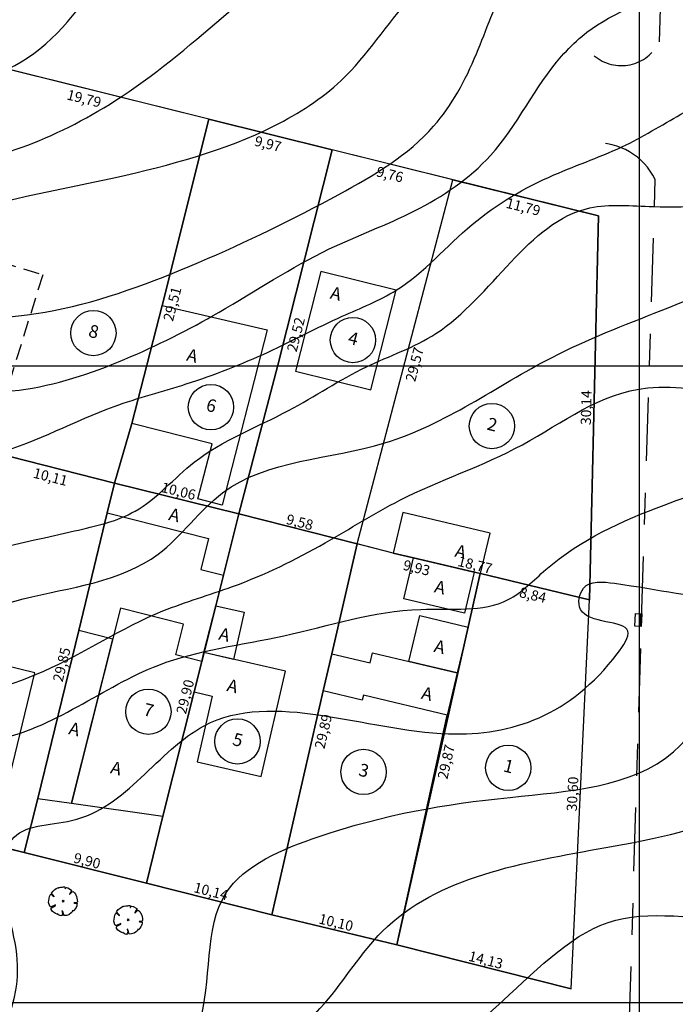
# Model space of a CAD drawing. Units: millimetres. Extents: x 188700 to 189244, y 1666900 to 1667327.
# Drawn here: x 189051 to 189103, y 1667050 to 1667127 of the extents above; entities that cross this region are included whole.
import ezdxf
from ezdxf.enums import TextEntityAlignment as Align

# ---------------------------------------------------------------- set-up
doc = ezdxf.new("R2010")
doc.units = ezdxf.units.MM
doc.header["$PDMODE"] = 34
doc.header["$PDSIZE"] = 0.1
for name, pattern in [('ALINHPROJETADO', [2.5, 1.25, -1.25]), ('DASHED2', [9.525, 6.35, -3.175]), ('MEIOFIOEXIST', [12.5, 5, -2.5, 2.5, -2.5])]:
    doc.linetypes.add(name, pattern=pattern)
for name, color, linetype in [('CONV', 7, 'Continuous'), ('MALHA', 9, 'Continuous'), ('T-ALTIM-CNIV1', 253, 'Continuous'), ('T-ALTIM-CNIV5', 44, 'Continuous'), ('T-CERCAARAME', 254, 'CERCA_ARAME'), ('T-DIM', 7, 'Continuous'), ('T-EDIF-ALV', 140, 'Continuous'), ('T-EDIF-ALV-2', 140, 'DASHED2'), ('T-EDIF-TEXT', 2, 'Continuous'), ('T-MFIO-EXIS', 40, 'MEIOFIOEXIST'), ('T-MURO', 254, 'ALVENARIA'), ('T-PLOTE', 254, 'Continuous'), ('T-VEGET', 7, 'Continuous')]:
    doc.layers.add(name, color=color, linetype=linetype)
doc.styles.add('LOTEDIM', font='romans.shx')
doc.styles.add('NUMLOTE', font='romans.shx', dxfattribs={"height": 0.5})
doc.styles.get("Standard").update_dxf_attribs({"font": 'romans.shx'})
doc.styles.add('TEXTOEDIFICAÇÃO', font='romans.shx', dxfattribs={"height": 0.5})
doc.linetypes.add('ALVENARIA', pattern='A,0.375,[130,ltypeshp.shx,S=0.625,R=0,X=0,Y=0],2.5', length=2.875)
doc.linetypes.add('CERCA_ARAME', pattern='A,0.375,["X",Standard,S=1.25,R=0,X=-0.1,Y=-0.625],2.5', length=2.875)
doc.linetypes.add('MURO_GRADIL', pattern='A,1.25,0.375,["X",Standard,S=-1.25,R=0,X=-0.1,Y=0.625],2.5,[130,ltypeshp.shx,S=0.75,R=0,X=0,Y=0],2.5', length=6.625)
doc.dimstyles.new('LOTEDIM', dxfattribs={"dimtxt": 0.3, "dimasz": 0, "dimexe": 0, "dimexo": 0, "dimgap": 0.09, "dimtad": 0, "dimzin": 0, "dimdsep": 46, "dimtxsty": 'LOTEDIM', "dimblk1": 'NONE', "dimblk2": 'NONE', "dimsah": 1, "dimcen": 0.09, "dimse1": 1, "dimse2": 1, "dimsd1": 1, "dimsd2": 1, "dimclre": 1, "dimclrt": 7, "dimadec": 0, "dimazin": 0, "dimtfac": 1, "dimtdec": 4, "dimtofl": 0, "dimtmove": 0, "dimatfit": 3, "dimldrblk": 'NONE', "dimfxl": 1, "dimtolj": 1, "dimtzin": 0, "dimarcsym": 0})

# ---------------------------------------------------------------- blocks, each defined once
blk = doc.blocks.new('ÁRVORE')
for q in [(-0.035, 0.035), (-0.035, -0.035), (0.035, 0.035), (0.035, -0.035)]:
    blk.add_line((0, 0), q)
blk.add_lwpolyline([(0.339, -0.335), (0.316, -0.333), (0.332, -0.362), (0.285, -0.404), (0.204, -0.47), (0.114, -0.494), (0.03, -0.497), (0.021, -0.471), (-0.01, -0.361), (-0.039, -0.319), (-0.02, -0.401), (-0.029, -0.451), (-0.023, -0.47), (-0.047, -0.484), (-0.043, -0.509), (-0.105, -0.501), (-0.11, -0.499), (-0.181, -0.46), (-0.186, -0.434), (-0.201, -0.451), (-0.267, -0.423), (-0.364, -0.358), (-0.414, -0.289), (-0.416, -0.246), (-0.381, -0.215), (-0.261, -0.151), (-0.261, -0.123), (-0.411, -0.195), (-0.436, -0.195), (-0.466, -0.17), (-0.505, -0.042), (-0.495, 0.023), (-0.476, 0.164), (-0.434, 0.232), (-0.419, 0.241), (-0.378, 0.21), (-0.339, 0.177), (-0.306, 0.148), (-0.307, 0.165), (-0.363, 0.222), (-0.388, 0.254), (-0.408, 0.277), (-0.351, 0.356), (-0.283, 0.405), (-0.237, 0.442), (-0.182, 0.472), (-0.164, 0.462), (-0.159, 0.448), (-0.155, 0.465), (-0.145, 0.479), (-0.087, 0.494), (-0.032, 0.491), (-0.022, 0.489), (0.02, 0.499), (0.066, 0.5), (0.075, 0.473), (0.068, 0.427), (0.073, 0.43), (0.082, 0.451), (0.097, 0.47), (0.117, 0.478), (0.168, 0.469), (0.298, 0.391), (0.297, 0.37), (0.256, 0.301), (0.223, 0.248), (0.225, 0.235), (0.295, 0.305), (0.323, 0.324), (0.347, 0.342), (0.398, 0.296), (0.43, 0.241), (0.472, 0.167), (0.495, 0.043), (0.501, -0.024), (0.477, -0.044), (0.432, -0.056), (0.38, -0.057), (0.396, -0.068), (0.458, -0.071), (0.479, -0.072), (0.489, -0.077), (0.485, -0.12), (0.475, -0.164), (0.441, -0.244), (0.364, -0.335)], close=True)
blk = doc.blocks.new('ARV')
at = {"layer": 'T-VEGET', "linetype": 'MURO_GRADIL', "xscale": 3, "yscale": 3, "zscale": 3}
blk.add_blockref('ÁRVORE', (0, 0), dxfattribs=at)
blk = doc.blocks.new('LOBO')
at = {"layer": 'CONV'}
for p, q in [((-1, -1), (-1, 0)), ((-1, 0), (1, 0)), ((1, 0), (1, -1)), ((-1, -0.2), (1, -0.2)), ((1, -1), (-1, -1))]:
    blk.add_line(p, q, dxfattribs=at)
blk = doc.blocks.new('TEXTOEDIFICAÇÃO')
at = {"linetype": 'ALINHPROJETADO', "style": 'TEXTOEDIFICAÇÃO'}
blk.add_attdef('TEXTOEDIFICAÇÃO', (-0.052, -0.312), '', height=0.5, dxfattribs=at)
blk = doc.blocks.new('NUMLOTE')
at = {"layer": 'T-PLOTE'}
blk.add_circle((0, 0), 0.89, dxfattribs=at)
at = {"layer": 'T-PLOTE', "style": 'NUMLOTE'}
blk.add_attdef('NUMLOTE', text='', height=0.5, dxfattribs=at).set_placement((0, 0), align=Align.MIDDLE)
blk = doc.blocks.new('*D201')
at = {"layer": 'DEFPOINTS', "color": 0}
for p in [(189077.844, 1667086.022), (189096.095, 1667081.645), (189096.225, 1667082.188)]:
    blk.add_point(p, dxfattribs=at)
at = {"layer": 'T-DIM', "color": 1, "insert": (189087.1, 1667084.377), "char_height": 0.8, "attachment_point": 5, "rotation": 346.51281, "style": 'LOTEDIM'}
blk.add_mtext('\\A1;18,77', dxfattribs=at)
blk = doc.blocks.new('_NONE')
at = {"color": 0, "linetype": 'ByBlock'}
blk.add_circle((0, 0), 0.25, dxfattribs=at)
blk = doc.blocks.new('*D202')
at = {"layer": 'DEFPOINTS', "color": 0}
for p in [(189096.167, 1667111.795), (189096.782, 1667111.781), (189096.095, 1667081.645)]:
    blk.add_point(p, dxfattribs=at)
at = {"layer": 'T-DIM', "color": 1, "insert": (189095.824, 1667096.727), "char_height": 0.8, "attachment_point": 5, "rotation": 88.69407, "style": 'LOTEDIM'}
blk.add_mtext('\\A1;30,14', dxfattribs=at)
blk = doc.blocks.new('*D203')
at = {"layer": 'DEFPOINTS', "color": 0}
for p in [(189085.34, 1667114.626), (189096.782, 1667111.781), (189096.606, 1667111.074)]:
    blk.add_point(p, dxfattribs=at)
at = {"layer": 'T-DIM', "color": 1, "insert": (189090.886, 1667112.497), "char_height": 0.8, "attachment_point": 5, "rotation": 346.03661, "style": 'LOTEDIM'}
blk.add_mtext('\\A1;11,79', dxfattribs=at)
blk = doc.blocks.new('*D204')
at = {"layer": 'DEFPOINTS', "color": 0}
for p in [(189085.34, 1667114.626), (189086.098, 1667114.427), (189077.844, 1667086.022)]:
    blk.add_point(p, dxfattribs=at)
at = {"layer": 'T-DIM', "color": 1, "insert": (189082.35, 1667100.126), "char_height": 0.8, "attachment_point": 5, "rotation": 75.31496, "style": 'LOTEDIM'}
blk.add_mtext('\\A1;29,57', dxfattribs=at)
blk = doc.blocks.new('*D205')
at = {"layer": 'DEFPOINTS', "color": 0}
for p in [(189068.555, 1667088.383), (189077.98, 1667086.556), (189077.844, 1667086.022)]:
    blk.add_point(p, dxfattribs=at)
at = {"layer": 'T-DIM', "color": 1, "insert": (189073.335, 1667087.736), "char_height": 0.8, "attachment_point": 5, "rotation": 345.74114, "style": 'LOTEDIM'}
blk.add_mtext('\\A1;9,58', dxfattribs=at)
blk = doc.blocks.new('*D206')
at = {"layer": 'DEFPOINTS', "color": 0}
for p in [(189075.865, 1667116.982), (189076.685, 1667116.772), (189068.555, 1667088.383)]:
    blk.add_point(p, dxfattribs=at)
at = {"layer": 'T-DIM', "color": 1, "insert": (189073.03, 1667102.473), "char_height": 0.8, "attachment_point": 5, "rotation": 75.66199, "style": 'LOTEDIM'}
blk.add_mtext('\\A1;29,52', dxfattribs=at)
blk = doc.blocks.new('*D207')
at = {"layer": 'DEFPOINTS', "color": 0}
for p in [(189075.865, 1667116.982), (189085.34, 1667114.626), (189085.151, 1667113.865)]:
    blk.add_point(p, dxfattribs=at)
at = {"layer": 'T-DIM', "color": 1, "insert": (189080.413, 1667115.043), "char_height": 0.8, "attachment_point": 5, "rotation": 346.03661, "style": 'LOTEDIM'}
blk.add_mtext('\\A1;9,76', dxfattribs=at)
blk = doc.blocks.new('*D208')
at = {"layer": 'DEFPOINTS', "color": 0}
for p in [(189058.791, 1667090.801), (189068.7, 1667088.968), (189068.555, 1667088.383)]:
    blk.add_point(p, dxfattribs=at)
at = {"layer": 'T-DIM', "color": 1, "insert": (189063.818, 1667090.177), "char_height": 0.8, "attachment_point": 5, "rotation": 346.09085, "style": 'LOTEDIM'}
blk.add_mtext('\\A1;10,06', dxfattribs=at)
blk = doc.blocks.new('*D209')
at = {"layer": 'DEFPOINTS', "color": 0}
for p in [(189066.189, 1667119.373), (189067.022, 1667119.157), (189058.791, 1667090.801)]:
    blk.add_point(p, dxfattribs=at)
at = {"layer": 'T-DIM', "color": 1, "insert": (189063.323, 1667104.871), "char_height": 0.8, "attachment_point": 5, "rotation": 75.4835, "style": 'LOTEDIM'}
blk.add_mtext('\\A1;29,51', dxfattribs=at)
blk = doc.blocks.new('*D210')
at = {"layer": 'DEFPOINTS', "color": 0}
for p in [(189066.189, 1667119.373), (189075.856, 1667116.945), (189075.677, 1667116.232)]:
    blk.add_point(p, dxfattribs=at)
at = {"layer": 'T-DIM', "color": 1, "insert": (189070.843, 1667117.446), "char_height": 0.8, "attachment_point": 5, "rotation": 345.90079, "style": 'LOTEDIM'}
blk.add_mtext('\\A1;9,97', dxfattribs=at)
blk = doc.blocks.new('*D211')
at = {"layer": 'DEFPOINTS', "color": 0}
for p in [(189038.916, 1667095.83), (189058.835, 1667090.983), (189058.966, 1667091.519)]:
    blk.add_point(p, dxfattribs=at)
at = {"layer": 'T-DIM', "color": 1, "insert": (189049.006, 1667093.943), "char_height": 0.8, "attachment_point": 5, "rotation": 346.32456, "style": 'LOTEDIM'}
blk.add_mtext('\\A1;20,50', dxfattribs=at)
blk = doc.blocks.new('*D213')
at = {"layer": 'DEFPOINTS', "color": 0}
for p in [(189046.985, 1667124.153), (189066.189, 1667119.373), (189065.999, 1667118.612)]:
    blk.add_point(p, dxfattribs=at)
at = {"layer": 'T-DIM', "color": 1, "insert": (189056.397, 1667121.002), "char_height": 0.8, "attachment_point": 5, "rotation": 346.02274, "style": 'LOTEDIM'}
blk.add_mtext('\\A1;19,79', dxfattribs=at)
blk = doc.blocks.new('*D272')
at = {"layer": 'DEFPOINTS', "color": 0}
for p in [(189080.958, 1667054.551), (189094.793, 1667051.618), (189094.656, 1667051.079)]:
    blk.add_point(p, dxfattribs=at)
at = {"layer": 'T-DIM', "color": 1, "insert": (189087.944, 1667053.354), "char_height": 0.8, "attachment_point": 5, "rotation": 345.77691, "style": 'LOTEDIM'}
blk.add_mtext('\\A1;14,13', dxfattribs=at)
blk = doc.blocks.new('*D273')
at = {"layer": 'DEFPOINTS', "color": 0}
for p in [(189095.471, 1667081.674), (189096.095, 1667081.645), (189094.656, 1667051.079)]:
    blk.add_point(p, dxfattribs=at)
at = {"layer": 'T-DIM', "color": 1, "insert": (189094.752, 1667066.391), "char_height": 0.8, "attachment_point": 5, "rotation": 87.30459, "style": 'LOTEDIM'}
blk.add_mtext('\\A1;30,60', dxfattribs=at)
blk = doc.blocks.new('*D274')
at = {"layer": 'DEFPOINTS', "color": 0}
for p in [(189087.466, 1667083.554), (189088.083, 1667083.415), (189080.958, 1667054.551)]:
    blk.add_point(p, dxfattribs=at)
at = {"layer": 'T-DIM', "color": 1, "insert": (189084.828, 1667068.914), "char_height": 0.8, "attachment_point": 5, "rotation": 77.35258, "style": 'LOTEDIM'}
blk.add_mtext('\\A1;29,87', dxfattribs=at)
blk = doc.blocks.new('*D275')
at = {"layer": 'DEFPOINTS', "color": 0}
for p in [(189087.498, 1667083.696), (189096.095, 1667081.645), (189095.938, 1667080.985)]:
    blk.add_point(p, dxfattribs=at)
at = {"layer": 'T-DIM', "color": 1, "insert": (189091.639, 1667082.011), "char_height": 0.8, "attachment_point": 5, "rotation": 346.58053, "style": 'LOTEDIM'}
blk.add_mtext('\\A1;8,84', dxfattribs=at)
blk = doc.blocks.new('*D276')
at = {"layer": 'DEFPOINTS', "color": 0}
for p in [(189077.844, 1667086.022), (189087.52, 1667083.691), (189087.35, 1667082.985)]:
    blk.add_point(p, dxfattribs=at)
at = {"layer": 'T-DIM', "color": 1, "insert": (189082.512, 1667084.151), "char_height": 0.8, "attachment_point": 5, "rotation": 346.45321, "style": 'LOTEDIM'}
blk.add_mtext('\\A1;9,93', dxfattribs=at)
blk = doc.blocks.new('*D277')
at = {"layer": 'DEFPOINTS', "color": 0}
for p in [(189077.844, 1667086.022), (189078.543, 1667085.861), (189071.13, 1667056.896)]:
    blk.add_point(p, dxfattribs=at)
at = {"layer": 'T-DIM', "color": 1, "insert": (189075.185, 1667071.298), "char_height": 0.8, "attachment_point": 5, "rotation": 77.01866, "style": 'LOTEDIM'}
blk.add_mtext('\\A1;29,89', dxfattribs=at)
blk = doc.blocks.new('*D278')
at = {"layer": 'DEFPOINTS', "color": 0}
for p in [(189071.13, 1667056.896), (189081.096, 1667055.127), (189080.958, 1667054.551)]:
    blk.add_point(p, dxfattribs=at)
at = {"layer": 'T-DIM', "color": 1, "insert": (189076.182, 1667056.3), "char_height": 0.8, "attachment_point": 5, "rotation": 346.57992, "style": 'LOTEDIM'}
blk.add_mtext('\\A1;10,10', dxfattribs=at)
blk = doc.blocks.new('*D279')
at = {"layer": 'DEFPOINTS', "color": 0}
for p in [(189061.293, 1667059.376), (189071.13, 1667056.896), (189071.283, 1667057.504)]:
    blk.add_point(p, dxfattribs=at)
at = {"layer": 'T-DIM', "color": 1, "insert": (189066.365, 1667058.744), "char_height": 0.8, "attachment_point": 5, "rotation": 345.85006, "style": 'LOTEDIM'}
blk.add_mtext('\\A1;10,14', dxfattribs=at)
blk = doc.blocks.new('*D280')
at = {"layer": 'DEFPOINTS', "color": 0}
for p in [(189051.697, 1667061.804), (189061.293, 1667059.376), (189061.433, 1667059.928)]:
    blk.add_point(p, dxfattribs=at)
at = {"layer": 'T-DIM', "color": 1, "insert": (189056.635, 1667061.142), "char_height": 0.8, "attachment_point": 5, "rotation": 345.80091, "style": 'LOTEDIM'}
blk.add_mtext('\\A1;9,90', dxfattribs=at)
blk = doc.blocks.new('*D281')
at = {"layer": 'DEFPOINTS', "color": 0}
for p in [(189042.03, 1667064.137), (189051.847, 1667062.428), (189051.697, 1667061.804)]:
    blk.add_point(p, dxfattribs=at)
at = {"layer": 'T-DIM', "color": 1, "insert": (189047.014, 1667063.594), "char_height": 0.8, "attachment_point": 5, "rotation": 346.43188, "style": 'LOTEDIM'}
blk.add_mtext('\\A1;9,94', dxfattribs=at)
blk = doc.blocks.new('*D282')
at = {"layer": 'DEFPOINTS', "color": 0}
for p in [(189058.208, 1667091.137), (189058.835, 1667090.983), (189051.697, 1667061.804)]:
    blk.add_point(p, dxfattribs=at)
at = {"layer": 'T-DIM', "color": 1, "insert": (189054.639, 1667076.547), "char_height": 0.8, "attachment_point": 5, "rotation": 76.25328, "style": 'LOTEDIM'}
blk.add_mtext('\\A1;29,85', dxfattribs=at)
blk = doc.blocks.new('*D283')
at = {"layer": 'DEFPOINTS', "color": 0}
for p in [(189067.965, 1667088.531), (189068.555, 1667088.383), (189061.293, 1667059.376)]:
    blk.add_point(p, dxfattribs=at)
at = {"layer": 'T-DIM', "color": 1, "insert": (189064.334, 1667074.027), "char_height": 0.8, "attachment_point": 5, "rotation": 75.9447, "style": 'LOTEDIM'}
blk.add_mtext('\\A1;29,90', dxfattribs=at)
blk = doc.blocks.new('*D288')
at = {"layer": 'DEFPOINTS', "color": 0}
for p in [(189049.097, 1667093.254), (189058.791, 1667090.801), (189058.606, 1667090.069)]:
    blk.add_point(p, dxfattribs=at)
at = {"layer": 'T-DIM', "color": 1, "insert": (189053.758, 1667091.295), "char_height": 0.8, "attachment_point": 5, "rotation": 345.80043, "style": 'LOTEDIM'}
blk.add_mtext('\\A1;10,11', dxfattribs=at)

msp = doc.modelspace()

# ---------------------------------------------------------------- linework, layer by layer
at = {"layer": 'MALHA'}
for p, q in [((189100, 1666900), (189100, 1667300)), ((188700, 1667100), (189244.007, 1667100)), ((188700, 1667050), (189244.007, 1667050))]:
    msp.add_line(p, q, dxfattribs=at)
at = {"layer": 'T-ALTIM-CNIV1'}
for points in [[(188838.776, 1667016.929), (188844.163, 1667024.917), (188846.054, 1667033.18), (188850.785, 1667036.639), (188860.971, 1667044.423), (188871.89, 1667052.979), (188879.026, 1667059.423), (188884.389, 1667069.502), (188889.804, 1667078.456), (188893.874, 1667083.365), (188899.316, 1667083.74), (188904.111, 1667083.2), (188906.708, 1667083.479), (188903.429, 1667085.991), (188901.009, 1667086.749), (188901.659, 1667087.976), (188907.435, 1667090.275), (188917.86, 1667093.896), (188929.549, 1667097.776), (188941.504, 1667102.23), (188950.105, 1667107.688), (188957.261, 1667113.01), (188961.01, 1667115.79), (188965.24, 1667118.074), (188976.567, 1667122.725), (188984.706, 1667127.289), (188991.021, 1667127.392), (188996.203, 1667128.25), (189002.382, 1667131.079), (189005.632, 1667135.134), (189007.592, 1667136.547), (189011.803, 1667135.23), (189015.829, 1667136.515), (189027.567, 1667141.341), (189033.296, 1667143.56), (189043.243, 1667141.406), (189051.51, 1667141.28), (189060.551, 1667141.183), (189072.685, 1667148.023), (189078.763, 1667153.639), (189086.702, 1667161.941), (189094.474, 1667169.042), (189096.761, 1667173.079), (189097.672, 1667182.956), (189098.108, 1667194.182), (189100.3, 1667200.09), (189101.428, 1667206.809), (189101.015, 1667210.291), (189101.633, 1667213.637), (189105.232, 1667219.417), (189106.605, 1667222.246), (189107.5, 1667225.075), (189111.335, 1667227.82), (189113.579, 1667227.337), (189119.227, 1667223.425), (189123.292, 1667226.608), (189123.744, 1667233.639), (189120.994, 1667239.351), (189122.16, 1667241.01), (189125.633, 1667240.971), (189135.754, 1667243.784), (189138.759, 1667245.338), (189141.14, 1667243.453), (189142.103, 1667235.499), (189151.641, 1667230.525)], [(188818.445, 1667035.691), (188827.218, 1667035.224), (188831.82, 1667038.094), (188839.339, 1667041.144), (188848.241, 1667042.947), (188856.419, 1667048.883), (188863.514, 1667058.922), (188869.001, 1667064.945), (188869.96, 1667065.646), (188874.576, 1667073.252), (188877.787, 1667081.745), (188880.816, 1667089.716), (188884.174, 1667095.626), (188885.431, 1667099.949), (188887.613, 1667103.219), (188895.499, 1667107.438), (188903.515, 1667115.555), (188913.939, 1667122.523), (188923.239, 1667126.805), (188938.273, 1667127.474), (188957.248, 1667129.476), (188967.109, 1667130.277), (188975.575, 1667138.33), (188981.08, 1667145.547), (188994.454, 1667146.307), (189002.628, 1667153.587), (189028.144, 1667162.642), (189061.225, 1667183.542), (189070.091, 1667191.501), (189078.818, 1667200.863), (189079.166, 1667216.377), (189065.588, 1667229.78)], [(188843.214, 1667015.751), (188863.498, 1667018.376), (188860.713, 1667020.973), (188859.608, 1667031.373), (188859.136, 1667033.847), (188863.109, 1667040.304), (188873.165, 1667048.874), (188881.1, 1667055.826), (188886.254, 1667062.713), (188889.381, 1667068.418), (188895.204, 1667073.372), (188902.704, 1667077.017), (188906.928, 1667080.766), (188908.055, 1667081.382), (188912.303, 1667080.99), (188914.117, 1667080.957), (188916.732, 1667081.328), (188919.791, 1667085.342), (188922.37, 1667091.606), (188931.125, 1667095.831), (188946.233, 1667101.206), (188953.574, 1667105.869), (188958.349, 1667108.248), (188962.683, 1667110.501), (188973.561, 1667116.859), (188982.832, 1667120.479), (188989.426, 1667121.29), (188999.525, 1667126.18), (189013.847, 1667129.296), (189024.293, 1667131.665), (189026.231, 1667133.752), (189032.228, 1667136.235), (189042.332, 1667139), (189052.954, 1667139.444), (189060.768, 1667138.604), (189063.566, 1667139.459), (189073.182, 1667143.197), (189080.546, 1667150.333), (189085.664, 1667156.289), (189088.872, 1667161.218), (189093.608, 1667166.374), (189099.22, 1667171.225), (189100.326, 1667175.113), (189100.784, 1667185.99), (189102.586, 1667197.513), (189112.35, 1667200.39), (189120.183, 1667199.967), (189122.268, 1667202.221), (189121.503, 1667205.457), (189121.081, 1667209.024), (189122.515, 1667213.306), (189137.278, 1667215.461), (189151.133, 1667215.314)], [(188806.714, 1667023.715), (188809.229, 1667030.779), (188813.945, 1667037.763), (188820.086, 1667041.195), (188827.535, 1667041.697), (188837.487, 1667043.315), (188843.85, 1667044.905), (188849.615, 1667050.927), (188857.355, 1667058.082), (188863.331, 1667065.391), (188866.823, 1667071.692), (188870.712, 1667078.75), (188872.57, 1667087.868), (188873.546, 1667091.715), (188875.386, 1667097.547), (188872.488, 1667104.921), (188874.543, 1667110.425), (188886.599, 1667117.286), (188893.427, 1667122.862), (188905.37, 1667133.033), (188925.615, 1667138.094), (188941.743, 1667134.917), (188959.387, 1667136.76), (188959.978, 1667146.492), (188959.309, 1667154.33), (188962.696, 1667157.683), (188965.768, 1667158.722), (188988.499, 1667164.875), (189022.712, 1667169.982), (189042.719, 1667178.996), (189063.308, 1667197.271), (189064.279, 1667209.281), (189057.365, 1667216.927)], [(188875.687, 1667001.823), (188874.857, 1667013.157), (188874.032, 1667022.922), (188872.703, 1667027.097), (188871.363, 1667031.471), (188873.641, 1667039.92), (188883.494, 1667050.821), (188898.471, 1667062.016), (188906.598, 1667069.113), (188918.699, 1667076.649), (188924.233, 1667079.173), (188925.137, 1667082.71), (188925.762, 1667089.847), (188930.371, 1667092.116), (188942.359, 1667097.075), (188953.348, 1667098.782), (188955.376, 1667100.022), (188956.115, 1667103.823), (188958.109, 1667104.334), (188961.167, 1667104.326), (188968.958, 1667107.152), (188973.883, 1667110.494), (188984.931, 1667114.719), (188993.903, 1667115.625), (188995.246, 1667118.223), (189000.667, 1667121.054), (189013.143, 1667125.988), (189019.406, 1667128.344), (189024.51, 1667128.775), (189033.018, 1667128.234), (189038.465, 1667129.387), (189047.881, 1667131.052), (189051.695, 1667135.96), (189062.7, 1667136.938), (189072.453, 1667136.908), (189084.157, 1667141.041), (189090.441, 1667146.865), (189094.197, 1667153.997), (189097.531, 1667163.153), (189102.334, 1667166.885), (189108.896, 1667170.816), (189110.571, 1667179.908), (189112.875, 1667182.363), (189115.39, 1667184.101), (189118.589, 1667184.489), (189122.685, 1667183.474), (189149.903, 1667188.224)], [(188892.509, 1666997.759), (188892.059, 1667010.487), (188889.86, 1667013.544), (188883.199, 1667016.68), (188882.318, 1667020.954), (188883.441, 1667031.47), (188883.133, 1667040.284), (188890.197, 1667049.122), (188907.584, 1667060.707), (188917.68, 1667064.306), (188929.749, 1667072.464), (188933.08, 1667074.253), (188936.911, 1667074.129), (188942.582, 1667076.576), (188944.903, 1667083.337), (188947.519, 1667087.622), (188952.679, 1667093.935), (188954.995, 1667096.077), (188959.132, 1667098.839), (188964.421, 1667102.807), (188972.169, 1667104.789), (188980.798, 1667107.497), (188987.727, 1667110.801), (188993.952, 1667113.488), (189003.275, 1667112.668), (189014.34, 1667112.191), (189017.315, 1667113.511), (189018.634, 1667121.878), (189019.159, 1667125.466), (189027.223, 1667127.136), (189040.412, 1667124.157), (189048.277, 1667122.689), (189055.874, 1667127.97), (189059.986, 1667133.227), (189063.172, 1667135.164), (189064.847, 1667135.549), (189066.721, 1667135.246), (189075.055, 1667136.404), (189085.801, 1667138.691), (189092.268, 1667145.151), (189095.81, 1667153.275), (189099.832, 1667162.32), (189108.735, 1667166.459), (189116.639, 1667170.627), (189120.844, 1667175.234), (189129.076, 1667178.441), (189149.145, 1667181)], [(188926.01, 1666991.785), (188929.203, 1667003.182), (188930.581, 1667011.419), (188932.104, 1667018.453), (188934.657, 1667021.342), (188938.985, 1667027.167), (188946.29, 1667036.385), (188947.171, 1667038.125), (188947.725, 1667042.05), (188948.954, 1667052.096), (188949.752, 1667057.085), (188953.219, 1667064.686), (188957.633, 1667065.709), (188963.502, 1667064.9), (188966.495, 1667066.643), (188969.451, 1667074.7), (188971.127, 1667083.677), (188981.181, 1667090.251), (188992.766, 1667095.322), (189000.618, 1667097.341), (189012.78, 1667100.487), (189020.798, 1667101.975), (189031.347, 1667103.378), (189054.023, 1667104.362), (189065.39, 1667108.13), (189076.411, 1667113.475), (189083.847, 1667118.832), (189087.203, 1667124.505), (189089.671, 1667130.084), (189098.048, 1667136.954), (189105.789, 1667140.436), (189113.536, 1667144.484), (189120.402, 1667147.097), (189127.757, 1667150.321), (189136.693, 1667151.696), (189143.422, 1667156.65), (189148.775, 1667158.683)], [(188934.81, 1666989.448), (188938.739, 1667000.21), (188941.063, 1667005.78), (188942.548, 1667011.991), (188943.492, 1667016.858), (188946.171, 1667024.831), (188951.66, 1667033.677), (188953.629, 1667044.209), (188954.216, 1667056.591), (188955.201, 1667062.43), (188955.678, 1667063.197), (188956.922, 1667063.382), (188964.111, 1667061.809), (188970.259, 1667062.389), (188974.571, 1667062.469), (188978.529, 1667065.844), (188980.937, 1667068.953), (188982.4, 1667075.94), (188983.373, 1667079.916), (188988.37, 1667086.938), (189000.317, 1667091.376), (189007.749, 1667092.757), (189014.329, 1667095.601), (189020.465, 1667097.422), (189030.639, 1667098.006), (189041.884, 1667098.108), (189051.288, 1667098.108), (189059.593, 1667100.528), (189066.993, 1667104.225), (189075.653, 1667109.191), (189082.341, 1667112.171), (189088.304, 1667116.528), (189093.891, 1667124.319), (189095.491, 1667125.886), (189102.916, 1667129.283), (189108.822, 1667131.197), (189110.208, 1667132.228), (189114.929, 1667135.028), (189116.301, 1667139.166), (189120.11, 1667142.902), (189127.538, 1667142.256), (189134.963, 1667143.656), (189139.168, 1667149.841), (189143.153, 1667149.926), (189149.391, 1667149.518)], [(188947.245, 1666987.552), (188954.504, 1666991.539), (188960.49, 1666995.95), (188964.194, 1666999.315), (188958.472, 1667000.702), (188952.461, 1667004.449), (188951.889, 1667008.28), (188954.677, 1667012.147), (188959.831, 1667023.164), (188961.23, 1667030.471), (188964.007, 1667042.901), (188970.256, 1667054.717), (188974.496, 1667059.823), (188977.779, 1667061.822), (188978.885, 1667062.366), (188980.667, 1667062.417), (188986.922, 1667063.894), (188991.753, 1667067.549), (188991.318, 1667074.8), (188994.286, 1667080.773), (189005.653, 1667084.341), (189015.756, 1667086.378), (189022.113, 1667090.093), (189027.219, 1667093.482), (189034.412, 1667093.164), (189049.603, 1667093.15), (189058.763, 1667096.823), (189064.421, 1667098.587), (189070.841, 1667101.093), (189076.664, 1667103.903), (189080.914, 1667105.959), (189086.864, 1667111.103), (189093.289, 1667115.002), (189098.965, 1667117.365), (189103.548, 1667119.921), (189110.305, 1667122.778), (189114.524, 1667124.756), (189116.139, 1667127.552), (189117.901, 1667134.751), (189119.096, 1667139.941), (189120.385, 1667140.553), (189127.12, 1667138.854), (189148.56, 1667136.793)], [(188961.924, 1667083.159), (188968.41, 1667084.565), (188974.353, 1667088.436), (188991.379, 1667097.835), (189002.672, 1667103.7), (189018.776, 1667106.742), (189034.543, 1667108.926), (189044.935, 1667111.721), (189058.861, 1667114.812), (189071.335, 1667118.863), (189076.597, 1667122.431), (189082.079, 1667128.937), (189089.25, 1667134.727)], [(188953.197, 1666985.815), (188964.717, 1666985.656), (188983.51, 1666984.025), (188990.749, 1666985.168), (188992.47, 1666987.902), (188988.047, 1666993.478), (188983.264, 1666999.666), (188982.551, 1667011.176), (188987.113, 1667030.658), (188989.087, 1667043.043), (188997.218, 1667050.608), (189010.761, 1667057.571), (189021.13, 1667070.08), (189022.853, 1667074.9), (189030.748, 1667076.185), (189051.613, 1667081.704), (189062.219, 1667085.224), (189067.276, 1667090.037), (189080.016, 1667093.962), (189093.141, 1667100.676), (189101.714, 1667104.357), (189112.591, 1667108.643), (189119.724, 1667111.215), (189139.438, 1667118.544), (189147.971, 1667121.544)], [(188981.627, 1666981.421), (188995.797, 1666982.12), (189006.971, 1666983.971), (188999.749, 1666991.997), (188995.312, 1666996.797), (188991.855, 1667000.632), (188991.985, 1667005.39), (188999.388, 1667026.513), (189008.923, 1667038.087), (189013.357, 1667047.824), (189023.879, 1667051.61), (189028.187, 1667055.178), (189029.99, 1667066.826), (189033.238, 1667068.75), (189043.797, 1667072.832), (189053.229, 1667076.037), (189062.581, 1667080.759), (189068.048, 1667082.675), (189075.323, 1667086.104), (189081.188, 1667089.453), (189090.811, 1667093.818), (189100.662, 1667098.272), (189113.581, 1667099.919), (189115.953, 1667103.087), (189118.151, 1667103.173), (189121.797, 1667103.803), (189134.6, 1667109.597), (189146.956, 1667114.517)], [(189019.837, 1666969.16), (189017.369, 1666980.455), (189012.193, 1666988.19), (189009.442, 1666991.21), (189009.288, 1666994.453), (189011.267, 1667013.672), (189015.842, 1667024.604), (189020.403, 1667034.229), (189022.855, 1667044.269), (189029.004, 1667048.123), (189035.403, 1667049.753), (189039.117, 1667055.838), (189040.154, 1667062.252), (189040.918, 1667065.59), (189043.173, 1667069.05), (189049.176, 1667070.571), (189062.265, 1667076.516), (189072.073, 1667078.803), (189082.839, 1667080.887), (189089.703, 1667081.649), (189092.664, 1667084.013), (189101.942, 1667089.074), (189109.544, 1667092.007), (189112.691, 1667093.184), (189117.234, 1667092.597), (189123.25, 1667093.963), (189128.525, 1667097.799), (189147.176, 1667106.765)], [(189030.79, 1666967.226), (189028.831, 1666978.244), (189026.01, 1666986.183), (189022.268, 1666990.093), (189020.145, 1666992.721), (189020.006, 1667004.814), (189025.322, 1667020.318), (189029.285, 1667038.211), (189030.246, 1667044.149), (189032.669, 1667045.501), (189039.088, 1667045.136), (189046.056, 1667045.778), (189049.531, 1667047.641), (189051.107, 1667053.774), (189050.091, 1667060.912), (189050.712, 1667062.775), (189055.412, 1667064.305), (189060.856, 1667067.662), (189065.822, 1667071.743), (189085.021, 1667071.113), (189098.254, 1667077.391), (189099.105, 1667079.183), (189095.385, 1667080.884), (189095.621, 1667082.551), (189098.055, 1667082.933), (189107.557, 1667081.789), (189110.315, 1667082.467), (189111.721, 1667084.688), (189116.934, 1667086.623), (189127.953, 1667090.574), (189139.235, 1667096.275), (189146.479, 1667099.247)], [(189051.491, 1666959.381), (189050.663, 1666966.566), (189052.799, 1666974.117), (189054.15, 1666979.125), (189051.628, 1666983.041), (189046.249, 1666984.998), (189044.097, 1666989.907), (189039.882, 1667000.23), (189036.831, 1667011.159), (189037.028, 1667018.548), (189040.536, 1667026.699), (189046.384, 1667037.79), (189050.743, 1667038.909), (189056.202, 1667038.938), (189062.423, 1667039.111), (189065.571, 1667040.41), (189068.893, 1667043.7), (189075.293, 1667049.947), (189079.807, 1667055.584), (189097.363, 1667062.178), (189108.424, 1667065.523), (189113.576, 1667069.646), (189118.862, 1667074.715), (189124.943, 1667078.627), (189129.599, 1667081.856), (189132.067, 1667084.184), (189135.089, 1667084.914), (189145.052, 1667085.677)], [(189067.99, 1666956.702), (189066.677, 1666967.335), (189064.927, 1666976.774), (189059.462, 1666980.896), (189054.591, 1666988.787), (189051.16, 1666995.643), (189048.387, 1667001.693), (189043.738, 1667010.52), (189044.551, 1667020.567), (189048.34, 1667025.244), (189052.761, 1667031.218), (189053.304, 1667036.755), (189054.84, 1667037.306), (189058.468, 1667037.381), (189065.823, 1667036.054), (189071.343, 1667039.774), (189079.911, 1667043.455), (189088.742, 1667049.636), (189097.542, 1667056.3), (189108.977, 1667056.7), (189115.804, 1667059.432), (189113.466, 1667065.476), (189122.401, 1667071.218), (189145.026, 1667077.668)], [(189078.752, 1666954.352), (189079.306, 1666962.484), (189078.921, 1666970.524), (189074.189, 1666977.352), (189067.02, 1666980.422), (189065.609, 1666982.409), (189061.445, 1666992.737), (189053.772, 1667009.797), (189051.311, 1667013.976), (189053.581, 1667022.542), (189063.215, 1667027.666), (189075.287, 1667034.718), (189085.07, 1667034.147), (189093.671, 1667040.964), (189098.429, 1667044.866), (189107.595, 1667047.306), (189118.473, 1667055.551), (189124.689, 1667062.772), (189144.508, 1667070.615)], [(189088.945, 1666952.631), (189088.468, 1666959.79), (189088.142, 1666965.631), (189086.069, 1666971.642), (189081.064, 1666979.465), (189071.151, 1666991.453), (189071.073, 1667001.003), (189075.612, 1667017.398), (189078.92, 1667030.728), (189080.776, 1667031.771), (189086.703, 1667031.084), (189094.456, 1667033.357), (189098.262, 1667035.422), (189103.399, 1667037.581), (189108.127, 1667042.524), (189111.328, 1667045.708), (189119.064, 1667050.231), (189130.963, 1667057.822), (189140.889, 1667064.987), (189144.247, 1667066.692)], [(189103.406, 1666948.888), (189106.106, 1666955.769), (189107.949, 1666961.889), (189106.023, 1666964.68), (189104.781, 1666969.291), (189104.845, 1666977.371), (189105.359, 1666979.307), (189101.393, 1666979.707), (189096.166, 1666979.353), (189094.599, 1666984.895), (189095.35, 1666994.166), (189092.871, 1666999.215), (189092.676, 1667003.446), (189103.571, 1667005.988), (189111.187, 1667006.643), (189112.226, 1667010.499), (189112.453, 1667021.64), (189113.894, 1667026.731), (189118.601, 1667029.054), (189125.751, 1667034.59), (189137.045, 1667049.405), (189144.544, 1667056.079)]]:
    msp.add_spline(points, degree=3, dxfattribs=at)
at = {"layer": 'T-ALTIM-CNIV5'}
for points, knots in [([(188832.334, 1667017.708), (188833.596, 1667020.581), (188835.945, 1667025.927), (188836.025, 1667032.634), (188838.549, 1667037.371), (188845.188, 1667037.459), (188853.573, 1667041.813), (188861.997, 1667049.59), (188869.905, 1667056.345), (188877.949, 1667061.812), (188878.111, 1667071.538), (188883.539, 1667078.034), (188886.268, 1667084.579), (188889.61, 1667087.307), (188892.619, 1667087.577), (188893.107, 1667084.542), (188898.88, 1667085.773), (188894.785, 1667090.718), (188892.695, 1667094.957), (188896.625, 1667099.728), (188904.581, 1667102.743), (188917.629, 1667107.748), (188926.102, 1667124.267), (188944.379, 1667123.96), (188956.801, 1667122.204), (188966.638, 1667126.175), (188974.54, 1667128.635), (188979.596, 1667135.422), (188985.321, 1667145.199), (188995.907, 1667138.197), (189003.48, 1667138.779), (189010.948, 1667134.988), (189010.095, 1667141.659), (189007.367, 1667145.064), (189010.108, 1667151.953), (189017.399, 1667148.008), (189023.853, 1667143.67), (189033.823, 1667150.173), (189045.053, 1667145.92), (189063.232, 1667153.009), (189073.97, 1667166.328), (189086.967, 1667178.112), (189090.365, 1667193.525), (189095.843, 1667207.613), (189097.801, 1667222.324), (189098.724, 1667231.7), (189103.308, 1667240.376), (189110.497, 1667244.789), (189116.619, 1667247.876), (189122.601, 1667247.449), (189126.587, 1667253.458), (189132.203, 1667253.224), (189135.452, 1667252.065), (189135.624, 1667252.001)], [0, 0, 0, 0, 9.282848, 17.273029, 20.095634, 24.048201, 35.301671, 48.280367, 58.00084, 67.208194, 75.1879, 84.826289, 92.015322, 95.905236, 97.709477, 99.419727, 103.293959, 107.333812, 113.455863, 116.480195, 124.347816, 138.918956, 157.420895, 173.143435, 188.891183, 194.670641, 204.796505, 212.587836, 220.258959, 234.172485, 239.400019, 246.189226, 249.318964, 255.105075, 259.939975, 265.601111, 274.948021, 282.192923, 297.263658, 307.614583, 338.347203, 347.952757, 358.980137, 384.184449, 393.576817, 403.352934, 412.349759, 421.730888, 428.146648, 432.721546, 438.324808, 447.175989, 447.672113, 447.672113, 447.672113, 447.672113]), ([(189039.272, 1667117.178), (189043.557, 1667116.001), (189047.532, 1667115.336), (189057.729, 1667119.184), (189067.532, 1667127.646), (189075.104, 1667133.915), (189084.059, 1667134.945), (189092.369, 1667137.32), (189095.434, 1667146.079), (189098.956, 1667151.977), (189102.456, 1667159.435), (189110.875, 1667159.72), (189118.2, 1667156.957), (189123.056, 1667164.019), (189135.693, 1667163.43), (189143.929, 1667169.309), (189148.735, 1667172.739)], [217.019439, 217.019439, 217.019439, 217.019439, 220.399307, 236.994501, 247.792041, 259.796691, 264.916295, 274.914505, 283.159447, 290.878124, 296.262358, 306.276844, 312.70053, 316.659014, 329.091419, 346.507863, 346.507863, 346.507863, 346.507863])]:
    msp.add_open_spline(points, degree=3, knots=knots, dxfattribs=at)
for points in [[(188949.766, 1666986.789), (188960.515, 1666987.055), (188968.65, 1666988.614), (188971.63, 1666995.88), (188971.394, 1667001.08), (188970.115, 1667007.047), (188972.299, 1667020.414), (188968.905, 1667033.169), (188974.655, 1667048.39), (188988.978, 1667056.294), (188999.881, 1667062.082), (189008.835, 1667073.367), (189012.242, 1667078.969), (189027.447, 1667081.306), (189043.281, 1667084.124), (189055.639, 1667087.048), (189060.402, 1667088.601), (189065.051, 1667092.444), (189072.454, 1667096.499), (189078.568, 1667099.931), (189084.024, 1667102.546), (189096.101, 1667112.413), (189101.1, 1667112.52), (189109.59, 1667113.294), (189114.532, 1667114.905), (189122.172, 1667118.402), (189134.024, 1667123.951), (189148.16, 1667128.364)], [(189044.621, 1666962.015), (189045.155, 1666968.346), (189045.786, 1666972.746), (189043.755, 1666977.37), (189041.961, 1666981.268), (189040.222, 1666983.122), (189038.351, 1666984.017), (189033.129, 1666987.275), (189029.566, 1666990.142), (189028.14, 1666992.628), (189028.024, 1667000.818), (189031.886, 1667020.519), (189033.273, 1667031.723), (189034.307, 1667040.264), (189035.031, 1667042.571), (189038.382, 1667043.105), (189047.879, 1667042.145), (189057.174, 1667040.653), (189061.275, 1667042.502), (189065.429, 1667048.258), (189067.533, 1667058.586), (189074.847, 1667063.045), (189089.85, 1667066.122), (189102.691, 1667069.708), (189109.459, 1667078.181), (189117.893, 1667081.942), (189125.468, 1667086.039), (189132.027, 1667088.469), (189146.417, 1667091.561)], [(189096.124, 1666950.897), (189097.23, 1666956.896), (189095.746, 1666966.479), (189094.211, 1666971.245), (189090.959, 1666979.47), (189087.689, 1666994.434), (189085.051, 1667002.264), (189084.726, 1667018.521), (189087.788, 1667028.177), (189088.214, 1667028.962), (189094.55, 1667027.361), (189099.641, 1667025.547), (189107.034, 1667031.137), (189110.94, 1667032.455), (189115.87, 1667035.061), (189118.452, 1667039.425), (189121.852, 1667042.935), (189130.563, 1667051.106), (189144.135, 1667060.005)]]:
    msp.add_spline(points, degree=3, dxfattribs=at)
at = {"layer": 'T-CERCAARAME'}
for p, q in [((189075.865, 1667116.982), (189071.618, 1667100.073)), ((189096.782, 1667111.781), (189075.865, 1667116.982)), ((189096.095, 1667081.645), (189096.782, 1667111.781)), ((189071.618, 1667100.073), (189068.555, 1667088.383)), ((189080.655, 1667085.308), (189068.555, 1667088.383)), ((189087.52, 1667083.691), (189096.095, 1667081.645))]:
    msp.add_line(p, q, dxfattribs=at)
at = {"layer": 'T-EDIF-ALV'}
for points in [[(189078.902, 1667098.117), (189080.914, 1667105.959), (189075, 1667107.426), (189072.988, 1667099.584)], [(189066.447, 1667093.873), (189060.152, 1667095.491), (189062.529, 1667104.74), (189070.774, 1667102.843), (189067.236, 1667089.076), (189065.34, 1667089.563)], [(189067.345, 1667083.578), (189068.555, 1667088.383), (189058.791, 1667090.801), (189058.221, 1667088.456), (189066.172, 1667086.452), (189065.561, 1667084.028)], [(189088.283, 1667086.88), (189081.418, 1667088.497), (189080.655, 1667085.308), (189087.52, 1667083.691)], [(189068.98, 1667080.667), (189068.139, 1667076.961), (189065.811, 1667077.489), (189066.74, 1667081.175)], [(189082.756, 1667080.4), (189086.55, 1667079.498), (189085.695, 1667075.902), (189081.899, 1667076.796)], [(189050.015, 1667065.508), (189052.538, 1667075.907), (189046.706, 1667077.314), (189044.182, 1667066.916)], [(189070.301, 1667067.755), (189072.213, 1667076.037), (189065.811, 1667077.489), (189065.034, 1667074.405), (189066.46, 1667074.081), (189065.268, 1667068.917)]]:
    msp.add_lwpolyline(points, close=True, dxfattribs=at)
for points in [[(189086.265, 1667080.596), (189081.496, 1667081.72), (189082.264, 1667084.929), (189087.033, 1667083.806), (189086.265, 1667080.596)], [(189055.402, 1667065.654), (189062.575, 1667064.639), (189065.634, 1667076.79), (189063.595, 1667077.304), (189064.206, 1667079.729), (189059.261, 1667080.975), (189055.402, 1667065.654)], [(189055.402, 1667065.654), (189058.65, 1667078.551), (189055.974, 1667079.225), (189052.763, 1667066.027), (189055.402, 1667065.654)], [(189085.695, 1667075.902), (189084.905, 1667072.576), (189078.338, 1667074.137), (189078.245, 1667073.747), (189075.182, 1667074.475), (189075.858, 1667077.404), (189078.874, 1667076.687), (189079.053, 1667077.466), (189085.695, 1667075.902)]]:
    msp.add_lwpolyline(points, dxfattribs=at)
at = {"layer": 'T-EDIF-ALV-2', "ltscale": 0.2}
msp.add_lwpolyline([(189040.967, 1667098.981), (189044.354, 1667109.897), (189053.145, 1667107.155), (189049.758, 1667096.239)], close=True, dxfattribs=at)
at = {"layer": 'T-MFIO-EXIS'}
for p, q in [((189101.574, 1667125.449), (189103.472, 1667184.048)), ((189100.174, 1667080.045), (189101.248, 1667114.657)), ((189099.201, 1667047.829), (189100.174, 1667080.045))]:
    msp.add_line(p, q, dxfattribs=at)
for centre, radius, start, end in [((189098.589, 1667126.915), 3.325, 230.13512, 333.83403), ((189096.571, 1667112.307), 5.234, 26.67426, 92.11023)]:
    msp.add_arc(centre, radius, start, end, dxfattribs=at)
at = {"layer": 'T-MURO'}
for p, q in [((189066.189, 1667119.373), (189046.985, 1667124.153)), ((189062.529, 1667104.74), (189066.189, 1667119.373)), ((189066.189, 1667119.373), (189075.865, 1667116.982)), ((189058.791, 1667090.801), (189029.546, 1667098.201)), ((189058.791, 1667090.801), (189060.152, 1667095.491)), ((189055.974, 1667079.225), (189058.221, 1667088.456)), ((189075.858, 1667077.404), (189077.844, 1667086.022)), ((189067.345, 1667083.578), (189065.634, 1667076.79)), ((189094.656, 1667051.079), (189096.095, 1667081.645)), ((189071.13, 1667056.896), (189075.182, 1667074.475)), ((189080.958, 1667054.551), (189084.905, 1667072.576)), ((189051.697, 1667061.804), (189052.763, 1667066.027)), ((189061.293, 1667059.376), (189062.575, 1667064.639)), ((189051.697, 1667061.804), (189042.03, 1667064.137)), ((189061.293, 1667059.376), (189051.697, 1667061.804)), ((189071.13, 1667056.896), (189061.293, 1667059.376)), ((189080.958, 1667054.551), (189071.13, 1667056.896)), ((189094.656, 1667051.079), (189080.958, 1667054.551))]:
    msp.add_line(p, q, dxfattribs=at)
at = {"layer": 'T-PLOTE'}
msp.add_line((189077.844, 1667086.022), (189085.34, 1667114.626), dxfattribs=at)
for points in [[(189038.916, 1667095.83), (189049.097, 1667093.254), (189058.791, 1667090.801), (189060.152, 1667095.491), (189062.529, 1667104.74), (189066.189, 1667119.373), (189046.985, 1667124.153), (189038.916, 1667095.83)], [(189058.791, 1667090.801), (189068.555, 1667088.383), (189071.618, 1667100.073), (189075.865, 1667116.982), (189066.189, 1667119.373), (189062.529, 1667104.74), (189060.152, 1667095.491), (189058.791, 1667090.801)], [(189068.555, 1667088.383), (189077.844, 1667086.022), (189085.34, 1667114.626), (189075.865, 1667116.982), (189071.618, 1667100.073), (189068.555, 1667088.383)], [(189096.095, 1667081.645), (189096.095, 1667081.645), (189087.52, 1667083.691), (189087.033, 1667083.806), (189082.264, 1667084.929), (189080.655, 1667085.308), (189077.844, 1667086.022), (189077.844, 1667086.022), (189085.34, 1667114.626), (189085.34, 1667114.626), (189096.782, 1667111.781), (189096.095, 1667081.645)], [(189042.03, 1667064.137), (189051.697, 1667061.804), (189052.763, 1667066.027), (189055.974, 1667079.225), (189058.221, 1667088.456), (189058.791, 1667090.801), (189049.097, 1667093.254), (189044.303, 1667073.502), (189042.03, 1667064.137)], [(189051.697, 1667061.804), (189061.293, 1667059.376), (189062.575, 1667064.639), (189065.034, 1667074.405), (189065.634, 1667076.79), (189065.811, 1667077.489), (189066.74, 1667081.175), (189067.345, 1667083.578), (189068.555, 1667088.383), (189058.791, 1667090.801), (189058.221, 1667088.456), (189055.974, 1667079.225), (189052.763, 1667066.027), (189051.697, 1667061.804)], [(189071.13, 1667056.896), (189075.182, 1667074.475), (189075.858, 1667077.404), (189077.844, 1667086.022), (189068.555, 1667088.383), (189067.345, 1667083.578), (189066.74, 1667081.175), (189065.811, 1667077.489), (189065.634, 1667076.79), (189065.034, 1667074.405), (189062.575, 1667064.639), (189061.293, 1667059.376), (189071.13, 1667056.896)], [(189071.13, 1667056.896), (189080.958, 1667054.551), (189087.498, 1667083.696), (189082.264, 1667084.929), (189080.655, 1667085.308), (189077.844, 1667086.022), (189075.858, 1667077.404), (189075.182, 1667074.475), (189071.13, 1667056.896)], [(189080.958, 1667054.551), (189094.656, 1667051.079), (189096.095, 1667081.645), (189087.498, 1667083.696), (189080.958, 1667054.551)]]:
    msp.add_lwpolyline(points, dxfattribs=at)

# ---------------------------------------------------------------- block references
at = {"layer": 'CONV', "xscale": 0.5, "yscale": 0.5, "zscale": 0.5, "rotation": 267.7942249164023}
msp.add_blockref('LOBO', (189100.174, 1667080.045), dxfattribs=at)
at = {"layer": 'T-EDIF-TEXT', "xscale": 2.000000000013331, "yscale": 1.999999999995675, "rotation": 345.916111111381}
for p in [(189075.908, 1667105.886), (189064.63, 1667101.014), (189063.225, 1667088.498), (189085.703, 1667085.624), (189084.085, 1667082.818), (189067.154, 1667079.106), (189084.057, 1667078.144), (189067.793, 1667075.067), (189083.065, 1667074.461), (189055.375, 1667071.683), (189058.653, 1667068.609)]:
    msp.add_blockref('TEXTOEDIFICAÇÃO', p, dxfattribs=at).add_auto_attribs({'TEXTOEDIFICAÇÃO': 'A'})
at = {"layer": 'T-PLOTE', "xscale": 2.000000000013331, "yscale": 1.999999999995675, "rotation": 345.916111111381}
for p, values in [((189057.128, 1667102.583), {'NUMLOTE': '8'}), ((189077.509, 1667102.034), {'NUMLOTE': '4'}), ((189066.362, 1667096.768), {'NUMLOTE': '6'}), ((189088.42, 1667095.282), {'NUMLOTE': '2'}), ((189061.443, 1667072.85), {'NUMLOTE': '7'}), ((189068.442, 1667070.515), {'NUMLOTE': '5'}), ((189078.342, 1667068.114), {'NUMLOTE': '3'}), ((189089.71, 1667068.443), {'NUMLOTE': '1'})]:
    msp.add_blockref('NUMLOTE', p, dxfattribs=at).add_auto_attribs(values)
at = {"layer": 'T-VEGET', "xscale": 0.75, "yscale": 0.75, "zscale": 0.75}
for p in [(189054.746, 1667057.965), (189059.869, 1667056.504)]:
    msp.add_blockref('ARV', p, dxfattribs=at)

# ---------------------------------------------------------------- dimensions: what is measured, and where the dimension line sits
at = {"layer": 'T-DIM'}
for p1, p2, distance, picture, middle in [((189046.985, 1667124.153), (189066.189, 1667119.373), -0.785, '*D213', (189056.397, 1667121.002)), ((189058.791, 1667090.801), (189066.189, 1667119.373), -0.86, '*D209', (189063.323, 1667104.871)), ((189066.189, 1667119.373), (189075.856, 1667116.945), -0.735, '*D210', (189070.843, 1667117.446)), ((189068.555, 1667088.383), (189075.865, 1667116.982), -0.846, '*D206', (189073.03, 1667102.473)), ((189075.865, 1667116.982), (189085.34, 1667114.626), -0.784, '*D207', (189080.413, 1667115.043)), ((189077.844, 1667086.022), (189085.34, 1667114.626), -0.783, '*D204', (189082.35, 1667100.126)), ((189085.34, 1667114.626), (189096.782, 1667111.781), -0.728, '*D203', (189090.886, 1667112.497)), ((189096.095, 1667081.645), (189096.782, 1667111.781), 0.615, '*D202', (189095.824, 1667096.727)), ((189038.916, 1667095.83), (189058.835, 1667090.983), 0.552, '*D211', (189049.006, 1667093.943)), ((189058.791, 1667090.801), (189068.555, 1667088.383), 0.603, '*D208', (189063.818, 1667090.177)), ((189061.293, 1667059.376), (189068.555, 1667088.383), 0.609, '*D283', (189064.334, 1667074.027)), ((189068.555, 1667088.383), (189077.844, 1667086.022), 0.551, '*D205', (189073.335, 1667087.736)), ((189071.13, 1667056.896), (189077.844, 1667086.022), -0.717, '*D277', (189075.185, 1667071.298)), ((189077.844, 1667086.022), (189096.095, 1667081.645), 0.558, '*D201', (189087.1, 1667084.377)), ((189087.498, 1667083.696), (189096.095, 1667081.645), -0.678, '*D275', (189091.639, 1667082.011)), ((189094.656, 1667051.079), (189096.095, 1667081.645), 0.624, '*D273', (189094.752, 1667066.391)), ((189042.03, 1667064.137), (189051.697, 1667061.804), 0.641, '*D281', (189047.014, 1667063.594)), ((189051.697, 1667061.804), (189061.293, 1667059.376), 0.569, '*D280', (189056.635, 1667061.142)), ((189061.293, 1667059.376), (189071.13, 1667056.896), 0.627, '*D279', (189066.365, 1667058.744)), ((189071.13, 1667056.896), (189080.958, 1667054.551), 0.593, '*D278', (189076.182, 1667056.3)), ((189080.958, 1667054.551), (189094.656, 1667051.079), 0.556, '*D272', (189087.944, 1667053.354))]:
    dim = msp.add_aligned_dim(p1=p1, p2=p2, distance=distance, dimstyle='LOTEDIM', override={"dimtxt": 0.8, "dimdsep": 44, "dimclrt": 1, "dimtdec": 2}, dxfattribs=at)
    dim.commit()
    dim.dimension.update_dxf_attribs({"geometry": picture, "text_midpoint": middle})
for p1, p2, distance, text, picture, middle in [((189049.097, 1667093.254), (189058.791, 1667090.801), -0.755, '10,11', '*D288', (189053.758, 1667091.295)), ((189051.697, 1667061.804), (189058.835, 1667090.983), 0.646, '29,85', '*D282', (189054.639, 1667076.547)), ((189077.844, 1667086.022), (189087.52, 1667083.691), -0.726, '9,93', '*D276', (189082.512, 1667084.151)), ((189080.958, 1667054.551), (189087.466, 1667083.554), -0.632, '29,87', '*D274', (189084.828, 1667068.914))]:
    dim = msp.add_aligned_dim(p1=p1, p2=p2, distance=distance, text=text, dimstyle='LOTEDIM', override={"dimtxt": 0.8, "dimdsep": 44, "dimclrt": 1, "dimtdec": 2}, dxfattribs=at)
    dim.commit()
    dim.dimension.update_dxf_attribs({"geometry": picture, "text_midpoint": middle})

doc.saveas('drawing.dxf')
